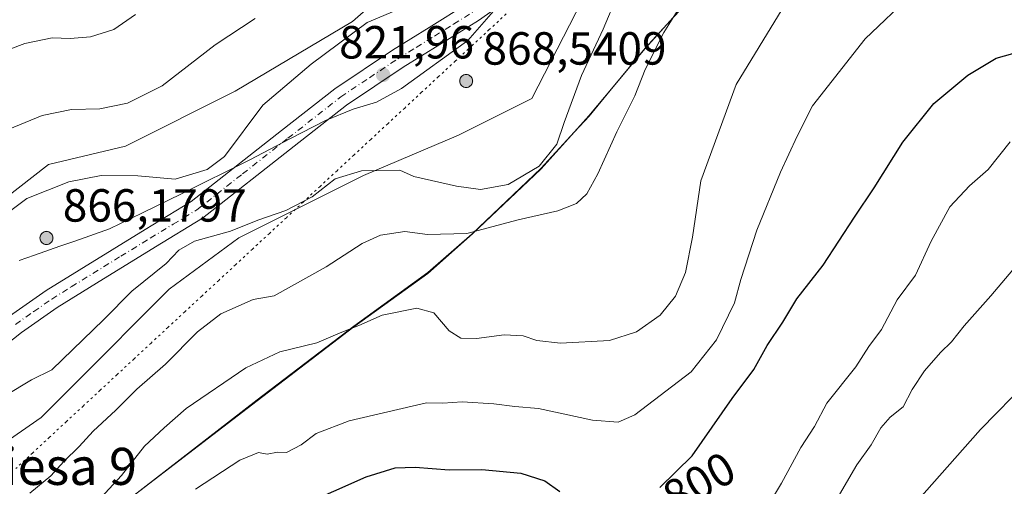
# Model space of a CAD drawing. Units: metres. Extents: x 614576 to 618035, y 4710870 to 4713241.
# Drawn here: x 617277 to 617490, y 4712068 to 4712168 of the extents above; entities that cross this region are included whole.
import ezdxf
from ezdxf.enums import TextEntityAlignment as Align

# ---------------------------------------------------------------- set-up
doc = ezdxf.new("R2010")
doc.units = ezdxf.units.M
doc.header["$MEASUREMENT"] = 0
doc.linetypes.add('DGN Style 4', pattern=[2.638475, 1.318413, -0.659207, 0.001648, -0.659207])
doc.linetypes.add('DGN Style 5', pattern=[1.153612, 0.494405, -0.659207])
for name, color, linetype, lineweight in [('Aerogenerador Cxs', 7, 'Continuous', 0), ('Arbolado forestal CxS', 92, 'Continuous', 0), ('Curva de nivel maestra', 30, 'Continuous', 30), ('Curva de nivel normal', 30, 'Continuous', 0), ('Espacio natural protegido', 121, 'Continuous', 13), ('Espacio natural protegido CxS', 121, 'Continuous', 0), ('Instalación de energía eléctrica Cxs', 135, 'Continuous', 0), ('Municipio', 91, 'Continuous', 13), ('Municipio CxS', 4, 'Continuous', 0), ('Núcleo urbano CxS', 7, 'Continuous', 0), ('Pastizal CxS', 92, 'Continuous', 0), ('Pista no pavimentada Cxs', 111, 'Continuous', 0), ('Pista no pavimentada eje', 91, 'DGN Style 4', 0), ('Punto de cota en construcción elevada', 7, 'Continuous', 0), ('Punto de cota en terreno', 7, 'Continuous', 0), ('Rótulo de curva de nivel directora', 7, 'Continuous', 0), ('Rótulo de punto de cota en construcción', 7, 'Continuous', 0), ('Rótulo de punto de cota en terreno', 7, 'Continuous', 0), ('Texto cartográfico', 7, 'Continuous', 0), ('Vía pecuaria eje', 92, 'DGN Style 5', 0)]:
    doc.layers.add(name, color=color, linetype=linetype, lineweight=lineweight)
doc.styles.add('Style-Arial', font='txt')

# ---------------------------------------------------------------- blocks, each defined once
blk = doc.blocks.new('5PATER')
at = {"layer": 'Punto de cota en terreno', "linetype": 'Continuous', "lineweight": 0}
h = blk.add_hatch(color=51, dxfattribs=at)
edge = h.paths.add_edge_path()
edge.add_ellipse((0, 0), major_axis=(-0.11, -0.111), ratio=0.999422, start_angle=0, end_angle=360)
blk = doc.blocks.new('5PANOT')
at = {"layer": 'Punto de cota en terreno', "linetype": 'Continuous', "lineweight": 0}
h = blk.add_hatch(color=1, dxfattribs=at)
edge = h.paths.add_edge_path()
edge.add_arc((0, 0), 0.156, 270, 630)

msp = doc.modelspace()

# ---------------------------------------------------------------- linework, layer by layer
at = {"layer": 'Aerogenerador Cxs', "color": 7, "linetype": 'Continuous', "lineweight": 0}
for points in [[(617373.64, 4712156.59, 849.086), (617373.8831, 4712156.5687, 848.6291), (617374.1188, 4712156.5056, 848.2145), (617374.34, 4712156.4024, 847.8542), (617374.5399, 4712156.2625, 847.5584), (617374.7125, 4712156.0899, 847.336), (617374.8524, 4712155.89, 847.1939), (617374.9556, 4712155.6688, 847.1362), (617375.0187, 4712155.4331, 847.1657), (617375.04, 4712155.19, 847.282), (617375.0187, 4712154.9469, 847.4825), (617374.9556, 4712154.7112, 847.7617), (617374.8524, 4712154.49, 848.1125), (617374.7125, 4712154.2901, 848.524), (617374.5399, 4712154.1175, 848.9846), (617374.34, 4712153.9776, 849.4799), (617374.1188, 4712153.8744, 849.995), (617373.8831, 4712153.8113, 850.5131), (617373.64, 4712153.79, 851.0182), (617373.3969, 4712153.8113, 851.4939), (617373.1612, 4712153.8744, 851.925), (617372.94, 4712153.9776, 852.2976), (617372.7401, 4712154.1175, 852.5999), (617372.5675, 4712154.2901, 852.8223), (617372.4276, 4712154.49, 852.453), (617372.3244, 4712154.7112, 851.7849), (617372.2613, 4712154.9469, 851.3097), (617372.24, 4712155.19, 851.0375), (617372.2613, 4712155.4331, 850.9734), (617372.3244, 4712155.6688, 851.1149), (617372.4276, 4712155.89, 851.4551), (617372.5675, 4712156.0899, 851.5262), (617372.7401, 4712156.2625, 851.0656), (617372.94, 4712156.4024, 850.5768), (617373.1612, 4712156.5056, 850.074), (617373.3969, 4712156.5687, 849.5724)], [(617282.99, 4712122.72, 849.8099), (617283.2331, 4712122.6987, 849.4092), (617283.4688, 4712122.6356, 849.227), (617283.69, 4712122.5324, 849.2616), (617283.8899, 4712122.3925, 848.938), (617284.0625, 4712122.2199, 848.469), (617284.2024, 4712122.02, 848.0397), (617284.3056, 4712121.7988, 847.6662), (617284.3687, 4712121.5631, 847.367), (617284.39, 4712121.32, 847.1593), (617284.3687, 4712121.0769, 847.06), (617284.3056, 4712120.8412, 847.0815), (617284.2024, 4712120.62, 847.2326), (617284.0625, 4712120.4201, 847.5146), (617283.8899, 4712120.2475, 847.923), (617283.69, 4712120.1076, 848.445), (617283.4688, 4712120.0044, 849.0614), (617283.2331, 4712119.9413, 849.7468), (617282.99, 4712119.92, 850.4717), (617282.7469, 4712119.9413, 851.2041), (617282.5112, 4712120.0044, 851.9117), (617282.29, 4712120.1076, 850.9581), (617282.0901, 4712120.2475, 850.0084), (617281.9175, 4712120.4201, 849.1749), (617281.7776, 4712120.62, 848.4836), (617281.6744, 4712120.8412, 847.9563), (617281.6113, 4712121.0769, 847.6142), (617281.59, 4712121.32, 847.4715), (617281.6113, 4712121.5631, 847.539), (617281.6744, 4712121.7988, 847.8198), (617281.7776, 4712122.02, 848.3114), (617281.9175, 4712122.2199, 849.0013), (617282.0901, 4712122.3925, 849.8717), (617282.29, 4712122.5324, 850.7332), (617282.5112, 4712122.6356, 851.2488), (617282.7469, 4712122.6987, 850.4266)]]:
    msp.add_polyline3d(points, close=True, dxfattribs=at)
for points in [[(617373.64, 4712156.59, 849.086), (617373.8831, 4712156.5688, 848.629), (617374.1189, 4712156.5056, 848.2143), (617374.34, 4712156.4025, 847.8541), (617374.5399, 4712156.2625, 847.5584), (617374.7125, 4712156.0899, 847.336), (617374.8525, 4712155.89, 847.1937), (617374.9556, 4712155.6689, 847.1361), (617375.0188, 4712155.4331, 847.1655), (617375.04, 4712155.19, 847.282), (617375.0188, 4712154.9469, 847.4823), (617374.9556, 4712154.7112, 847.7617), (617374.8525, 4712154.49, 848.1123), (617374.7125, 4712154.2901, 848.524), (617374.5399, 4712154.1176, 848.9845), (617374.34, 4712153.9776, 849.4799), (617374.1189, 4712153.8745, 849.9947), (617373.8831, 4712153.8113, 850.5131), (617373.64, 4712153.79, 851.0182), (617373.3969, 4712153.8113, 851.4939), (617373.1612, 4712153.8745, 851.925), (617372.94, 4712153.9776, 852.2976), (617372.7401, 4712154.1176, 852.5998), (617372.5676, 4712154.2901, 852.8221), (617372.4276, 4712154.49, 852.453), (617372.3245, 4712154.7112, 851.7854), (617372.2613, 4712154.9469, 851.3097), (617372.24, 4712155.19, 851.0375), (617372.2613, 4712155.4331, 850.9734), (617372.3245, 4712155.6689, 851.1153), (617372.4276, 4712155.89, 851.4551), (617372.5676, 4712156.0899, 851.526), (617372.7401, 4712156.2625, 851.0656), (617372.94, 4712156.4025, 850.5767), (617373.1612, 4712156.5056, 850.074), (617373.3969, 4712156.5688, 849.5723), (617373.64, 4712156.59, 849.086)], [(617282.99, 4712122.72, 849.8099), (617283.2331, 4712122.6988, 849.4087), (617283.4689, 4712122.6356, 849.2268), (617283.69, 4712122.5325, 849.2611), (617283.8899, 4712122.3925, 848.938), (617284.0625, 4712122.2199, 848.469), (617284.2025, 4712122.02, 848.0395), (617284.3056, 4712121.7989, 847.6663), (617284.3688, 4712121.5631, 847.3667), (617284.39, 4712121.32, 847.1593), (617284.3688, 4712121.0769, 847.0597), (617284.3056, 4712120.8412, 847.0815), (617284.2025, 4712120.62, 847.2324), (617284.0625, 4712120.4201, 847.5146), (617283.8899, 4712120.2476, 847.923), (617283.69, 4712120.1076, 848.445), (617283.4689, 4712120.0045, 849.0611), (617283.2331, 4712119.9413, 849.7468), (617282.99, 4712119.92, 850.4717), (617282.7469, 4712119.9413, 851.2041), (617282.5112, 4712120.0045, 851.9117), (617282.29, 4712120.1076, 850.9581), (617282.0901, 4712120.2476, 850.0084), (617281.9176, 4712120.4201, 849.1753), (617281.7776, 4712120.62, 848.4836), (617281.6745, 4712120.8412, 847.9568), (617281.6113, 4712121.0769, 847.6142), (617281.59, 4712121.32, 847.4715), (617281.6113, 4712121.5631, 847.539), (617281.6745, 4712121.7989, 847.8203), (617281.7776, 4712122.02, 848.3114), (617281.9176, 4712122.2199, 849.0018), (617282.0901, 4712122.3925, 849.8717), (617282.29, 4712122.5325, 850.7327), (617282.5112, 4712122.6356, 851.2488), (617282.7469, 4712122.6988, 850.426), (617282.99, 4712122.72, 849.8099)]]:
    msp.add_polyline3d(points, dxfattribs=at)
at = {"layer": 'Arbolado forestal CxS', "color": 92, "linetype": 'Continuous', "lineweight": 0}
for points in [[(617261.2825, 4712068.3563, 817.6518), (617281.8401, 4712082.5901, 818.7108), (617288.9591, 4712089.7047, 818.9785), (617309.5211, 4712110.2671, 819.4271), (617324.5451, 4712121.3387, 819.6851), (617351.4317, 4712134.7821, 819.9319), (617371.9891, 4712143.4785, 822.819), (617387.8037, 4712151.3881, 823.1281), (617402.8281, 4712180.6461, 821.4386), (617414.2361, 4712193.5259, 820.7669), (617427.3427, 4712208.3237, 818.8814), (617445.5333, 4712241.5387, 820.4913), (617468.4623, 4712266.8443, 823.3014), (617500.8863, 4712297.6833, 824.4691)], [(617500.8863, 4712297.6833, 824.4691), (617468.4623, 4712266.8443, 823.3014), (617445.5333, 4712241.5387, 820.4913), (617427.3427, 4712208.3237, 818.8814), (617414.2361, 4712193.5259, 820.7669), (617402.8281, 4712180.6461, 821.4386), (617387.8037, 4712151.3881, 823.1281), (617371.9891, 4712143.4785, 822.819), (617351.4317, 4712134.7821, 819.9319), (617324.5451, 4712121.3387, 819.6851), (617309.5211, 4712110.2671, 819.4271), (617288.9591, 4712089.7047, 818.9785), (617281.8401, 4712082.5901, 818.7108), (617261.2825, 4712068.3563, 817.6518)]]:
    msp.add_polyline3d(points, dxfattribs=at)
at = {"layer": 'Curva de nivel maestra', "color": 30, "linetype": 'Continuous', "lineweight": 30, "elevation": 800, "flags": 128}
for points in [[(617415.5, 4712067.4701), (617422.45, 4712074.3401), (617431.06, 4712086.6601), (617435.74, 4712092.9101), (617438.66, 4712098.1001), (617442.06, 4712103.1901), (617445.06, 4712108.1601), (617450.72, 4712115.4501), (617457.49, 4712125.8301), (617461.76, 4712132.1301), (617467.92, 4712141.9901), (617474.66, 4712150.3701), (617481.99, 4712156.4401), (617488.1, 4712160.0901), (617493.48, 4712161.6501)], [(617338.06, 4712063.5701), (617352.06, 4712069.7601), (617358.29, 4712071.7501), (617362.64, 4712071.8501), (617369.95, 4712071.2901), (617377.06, 4712071.3601), (617385.47, 4712070.5501), (617390.63, 4712068.9101), (617393.88, 4712066.6201)]]:
    msp.add_lwpolyline(points, dxfattribs=at)
at = {"layer": 'Curva de nivel normal', "color": 30, "linetype": 'Continuous', "lineweight": 0, "flags": 128}
for points, elevation in [([(617268.79, 4712084.1801), (617279.76, 4712090.7201), (617284.17, 4712092.8901), (617295.4, 4712103.7401), (617301.4, 4712109.8501), (617308.88, 4712115.8001), (617311.56, 4712118.6601), (617314.97, 4712120.6601), (617322.71, 4712122.7701), (617328.66, 4712125.1701), (617334.67, 4712127.2501), (617340.38, 4712130.2301), (617345.38, 4712134.0501), (617351.01, 4712135.8201), (617359.35, 4712135.9801), (617362.31, 4712134.5801), (617371.56, 4712132.5201), (617376.72, 4712131.7801), (617382.68, 4712132.8901), (617389.43, 4712136.8301), (617393.23, 4712141.5901), (617394.78, 4712146.2401), (617398.54, 4712156.4001), (617403.24, 4712166.3401), (617406.3, 4712173.7701)], 820), ([(617469.97, 4712173.9801), (617459.82, 4712164.3101), (617448.41, 4712149.8301), (617445.12, 4712143.3101), (617441.52, 4712135.5301), (617436.41, 4712122.9901), (617433, 4712112.3301), (617431.6, 4712107.3301), (617427.74, 4712099.3301), (617422.21, 4712092.4101), (617410.06, 4712083.1601), (617406.5, 4712081.6001), (617400.96, 4712082.0001), (617389.28, 4712084.5601), (617384.17, 4712084.9701), (617379.65, 4712085.5701), (617372.75, 4712085.9701), (617368.57, 4712085.6601), (617365.1, 4712085.7201), (617348.34, 4712081.8801), (617341.28, 4712079.1101), (617337.99, 4712076.7001), (617334.84, 4712075.0301), (617332.91, 4712075.1101), (617330.63, 4712074.7101), (617328.79, 4712075.0001), (617324.78, 4712073.3901), (617315.2, 4712067.0901)], 805), ([(617364.95, 4712173.1701), (617352.27, 4712167.8001), (617340.14, 4712158.8201), (617329.7, 4712149.9601), (617321.47, 4712138.8901), (617317.67, 4712136.0601), (617310.82, 4712133.9901), (617302.74, 4712134.7201), (617294.8, 4712134.7801), (617287.8, 4712133.4501), (617278.74, 4712129.8401), (617269.82, 4712123.1901)], 820), ([(617279.43, 4712066.2401), (617283.95, 4712070.0301), (617286.73, 4712073.1201), (617290.07, 4712076.3501), (617293.07, 4712079.6201), (617298, 4712084.1701), (617302.48, 4712088.7201), (617308.67, 4712094.0801), (617315.63, 4712101.0901), (617320.65, 4712104.9201), (617327.63, 4712108.0201), (617332.18, 4712108.8601), (617343.38, 4712115.0601), (617351.19, 4712120.1401), (617355.14, 4712121.9601), (617360.4, 4712122.7401), (617365.29, 4712122.0401), (617373.82, 4712122.2901), (617384.84, 4712125.2001), (617393.43, 4712127.2001), (617397.47, 4712128.7601), (617399.71, 4712130.8701), (617402.1, 4712135.1701), (617406.19, 4712144.2001), (617410.06, 4712151.9901), (617412.28, 4712157.6601), (617416.35, 4712165.6601), (617420.3, 4712171.9901)], 815), ([(617302.19, 4712169.5701), (617297.54, 4712166.3001), (617292.49, 4712164.7501), (617288.08, 4712164.3501), (617284.22, 4712164.5101), (617278.31, 4712163.2901), (617267.96, 4712159.3801)], 810), ([(617288.65, 4712058.6601), (617299.21, 4712070.0401), (617304.16, 4712076.4301), (617308.44, 4712080.3601), (617313.18, 4712084.5201), (617326.07, 4712093.3301), (617333.4, 4712096.7301), (617341.4, 4712098.7201), (617346.4, 4712100.8801), (617350.43, 4712102.4601), (617355.51, 4712104.7001), (617362.99, 4712106.1601), (617366.68, 4712105.1901), (617369.97, 4712101.2901), (617372.48, 4712099.6901), (617375.86, 4712099.6101), (617381.84, 4712100.4401), (617385.94, 4712100.2101), (617388.92, 4712099.1901), (617394, 4712098.6601), (617404.63, 4712099.1901), (617410.42, 4712101.0501), (617415.54, 4712104.6601), (617418.88, 4712108.7701), (617421.02, 4712113.8401), (617422.56, 4712121.4901), (617424.36, 4712133.6401), (617431.97, 4712154.4601), (617441.91, 4712170.7201)], 810), ([(617328.07, 4712168.7101), (617319.46, 4712162.9801), (617307.95, 4712154.1701), (617300.49, 4712150.4001), (617294.53, 4712149.1701), (617288.43, 4712149.0501), (617282.07, 4712147.7201), (617274.73, 4712144.7201)], 815), ([(617435.55, 4712058.1101), (617441.74, 4712068.4201), (617445.93, 4712076.1001), (617448.88, 4712080.6601), (617451.57, 4712085.6601), (617457.83, 4712093.5501), (617460.64, 4712097.8801), (617463.32, 4712101.5501), (617466.76, 4712107.9901), (617470.66, 4712113.3301), (617474.07, 4712120.6601), (617478.11, 4712128.0301), (617482.34, 4712132.5701), (617486.41, 4712136.1101), (617491.12, 4712142.1001)], 795), ([(617493.27, 4712116.3301), (617486.98, 4712108.8301), (617481.19, 4712102.3301), (617478.5, 4712098.9001), (617476.08, 4712096.6201), (617472.61, 4712092.6801), (617469.96, 4712088.6201), (617468.04, 4712084.8901), (617465.24, 4712082.6401), (617463.18, 4712080.3301), (617461.15, 4712076.6701), (617458.02, 4712072.3401), (617454.3, 4712066.0001)], 790), ([(617470.93, 4712064.3601), (617484.71, 4712080.0101), (617495.05, 4712090.5001)], 785)]:
    msp.add_lwpolyline(points, dxfattribs=dict(at, elevation=elevation))
at = {"layer": 'Espacio natural protegido', "color": 121, "linetype": 'Continuous', "lineweight": 13, "flags": 128}
for points in [[(617434.6319, 4712186.5543), (617428.0446, 4712179.6811), (617416.9577, 4712167.3625)], [(617434.6319, 4712186.5543), (617428.0646, 4712179.469), (617416.9577, 4712167.3625)], [(617416.9577, 4712167.3625), (617412.3124, 4712162.2992), (617405.3796, 4712153.9122)], [(617416.9577, 4712167.3625), (617412.2944, 4712162.1812), (617405.3796, 4712153.9122)], [(617405.3796, 4712153.9122), (617400.1693, 4712147.6815), (617397.0428, 4712144.216)], [(617405.3796, 4712153.9122), (617400.1903, 4712147.6344), (617397.0428, 4712144.216)], [(617397.0428, 4712144.216), (617389.7702, 4712136.3175), (617374.9632, 4712122.2227), (617365.3652, 4712113.8507), (617349.354, 4712102.271), (617328.4839, 4712086.3763), (617301.0156, 4712065.074)], [(617397.0428, 4712144.216), (617389.7943, 4712136.1816), (617374.9811, 4712122.1817), (617365.3572, 4712113.6818), (617349.3572, 4712102.182), (617328.4821, 4712086.1822), (617301.0156, 4712065.074)]]:
    msp.add_lwpolyline(points, dxfattribs=at)
at = {"layer": 'Espacio natural protegido CxS', "color": 121, "linetype": 'Continuous', "lineweight": 0, "flags": 128}
for points in [[(617490.1482, 4712260.5879), (617488.1812, 4712257.9932), (617485.3361, 4712254.2401), (617472.5926, 4712236.0615), (617469.827, 4712232.1164), (617467.1931, 4712228.4341), (617454.9228, 4712211.2795), (617440.9676, 4712193.3898), (617434.6319, 4712186.5543), (617428.0646, 4712179.469), (617416.9577, 4712167.3625), (617412.3124, 4712162.2992), (617405.3796, 4712153.9122), (617400.1903, 4712147.6344), (617397.0428, 4712144.216), (617389.7702, 4712136.3175), (617374.9632, 4712122.2227), (617365.3652, 4712113.8507), (617349.354, 4712102.271), (617328.4839, 4712086.3763), (617301.0156, 4712065.074), (617299.8739, 4712064.1886), (617298.566, 4712063.0283), (617272.4597, 4712039.8689)], [(617490.1704, 4712260.6801), (617488.1812, 4712257.9932), (617485.3583, 4712254.1801), (617472.5926, 4712236.0615), (617469.8581, 4712232.1804), (617467.1931, 4712228.4341), (617454.9198, 4712211.1808), (617440.9827, 4712193.1808), (617434.6319, 4712186.5543), (617428.0446, 4712179.6811), (617416.9577, 4712167.3625), (617412.2944, 4712162.1812), (617405.3796, 4712153.9122), (617400.1693, 4712147.6815), (617397.0428, 4712144.216), (617389.7943, 4712136.1816), (617374.9811, 4712122.1817), (617365.3572, 4712113.6818), (617349.3572, 4712102.182), (617328.4821, 4712086.1822), (617301.0156, 4712065.074), (617299.8558, 4712064.1827), (617298.566, 4712063.0283), (617272.4818, 4712039.6831)]]:
    msp.add_lwpolyline(points, dxfattribs=at)
at = {"layer": 'Instalación de energía eléctrica Cxs', "color": 135, "linetype": 'Continuous', "lineweight": 0}
for points in [[(617262.0729, 4712120.5479, 820.7247), (617283.4255, 4712137.1537, 818.5164), (617300.0305, 4712141.1063, 817.7599), (617323.7505, 4712152.9687, 818.8906), (617349.0557, 4712167.9931, 819.8874), (617362.4985, 4712179.8553, 818.4352), (617371.9891, 4712198.8367, 815.7823), (617382.2701, 4712217.8135, 815.5606), (617393.3417, 4712235.2097, 818.7671), (617403.6227, 4712254.9815, 817.7049), (617416.2711, 4712274.7489, 818.4711), (617435.2521, 4712288.1921, 820.5169), (617443.9477, 4712300.0545, 820.8844), (617457.3907, 4712315.0793, 821.9596), (617469.2527, 4712322.9883, 823.3274), (617484.2773, 4712334.8507, 825.2449), (617487.4433, 4712344.3373, 826.3638), (617495.3487, 4712360.1519, 829.7856)], [(617500.8863, 4712297.6833, 825.0839), (617468.4623, 4712266.8443, 823.2896), (617445.5333, 4712241.5387, 820.4062), (617427.3427, 4712208.3237, 818.6687), (617414.2361, 4712193.5259, 820.5527), (617402.8281, 4712180.6461, 821.3715), (617387.8037, 4712151.3881, 823.0038), (617371.9891, 4712143.4785, 825.4877), (617351.4317, 4712134.7821, 820.1727), (617324.5451, 4712121.3387, 820.6463), (617309.5211, 4712110.2671, 819.2375), (617288.9591, 4712089.7047, 819.2432), (617281.8401, 4712082.5901, 819.1483), (617261.2825, 4712068.3563, 820.6487)], [(617500.8863, 4712297.6833, 825.0839), (617468.4623, 4712266.8443, 823.2896), (617445.5333, 4712241.5387, 820.4062), (617427.3427, 4712208.3237, 818.6687), (617414.2361, 4712193.5259, 820.5527), (617402.8281, 4712180.6461, 821.3715), (617387.8037, 4712151.3881, 823.0038), (617371.9891, 4712143.4785, 825.4877), (617351.4317, 4712134.7821, 820.1727), (617324.5451, 4712121.3387, 820.6463), (617309.5211, 4712110.2671, 819.2375), (617288.9591, 4712089.7047, 819.2432), (617281.8401, 4712082.5901, 819.1483), (617261.2825, 4712068.3563, 820.6487)], [(617186.7647, 4712068.914, 820.5715), (617209.0909, 4712077.8463, 820.3473), (617238.3489, 4712093.6613, 820.4927), (617246.2585, 4712100.7759, 820.1584), (617259.7015, 4712115.8007, 820.5709), (617262.0729, 4712120.5479, 820.7247), (617283.4255, 4712137.1537, 818.5164), (617300.0305, 4712141.1063, 817.7599), (617323.7505, 4712152.9687, 818.8906), (617349.0557, 4712167.9931, 819.8874), (617362.4985, 4712179.8553, 818.4352), (617371.9891, 4712198.8367, 815.7823), (617380.7326, 4712214.9756, 815.45)]]:
    msp.add_polyline3d(points, dxfattribs=at)
at = {"layer": 'Municipio', "color": 91, "linetype": 'Continuous', "lineweight": 13, "flags": 128}
msp.add_lwpolyline([(617497.552, 4712339.602), (617486.425, 4712319.075), (617481.439, 4712310.341), (617476.58, 4712301.832), (617474.178, 4712297.624), (617460.645, 4712276.77), (617447.577, 4712257.454), (617418.898, 4712218.875), (617403.415, 4712199.54), (617384.617, 4712176.064), (617374.021, 4712163.935), (617359.689, 4712153.602), (617354.305, 4712150.648), (617349.264, 4712149.101), (617343.231, 4712146.635), (617335.586, 4712142.724), (617326.942, 4712138.148), (617312.146, 4712130.849), (617303.742, 4712126.756), (617296.594, 4712123.274), (617289.13, 4712120.66), (617285.894, 4712119.527), (617280.406, 4712117.623), (617277.082, 4712116.47)], dxfattribs=at)
msp.add_lwpolyline([(617497.552, 4712339.602), (617486.425, 4712319.075), (617481.439, 4712310.341), (617476.58, 4712301.832), (617474.178, 4712297.624), (617460.645, 4712276.77), (617447.577, 4712257.454), (617418.898, 4712218.875), (617403.415, 4712199.54), (617384.617, 4712176.064), (617374.021, 4712163.935), (617359.689, 4712153.602), (617354.305, 4712150.648), (617349.264, 4712149.101), (617343.231, 4712146.635), (617335.586, 4712142.724), (617326.942, 4712138.148), (617312.146, 4712130.849), (617303.742, 4712126.756), (617296.594, 4712123.274), (617289.13, 4712120.66), (617285.894, 4712119.527), (617280.406, 4712117.623), (617277.082, 4712116.47)], dxfattribs=at)
at = {"layer": 'Municipio CxS', "color": 4, "linetype": 'Continuous', "lineweight": 0, "flags": 128}
for points in [[(617497.552, 4712339.602), (617486.425, 4712319.075), (617481.439, 4712310.341), (617476.58, 4712301.832), (617474.178, 4712297.624), (617460.645, 4712276.77), (617447.577, 4712257.454), (617418.898, 4712218.875), (617403.415, 4712199.54), (617384.617, 4712176.064), (617374.021, 4712163.935), (617359.689, 4712153.602), (617354.305, 4712150.648), (617349.264, 4712149.101), (617343.231, 4712146.635), (617335.586, 4712142.724), (617326.942, 4712138.148), (617312.146, 4712130.849), (617303.742, 4712126.756), (617296.594, 4712123.274), (617289.13, 4712120.66), (617285.894, 4712119.527), (617280.406, 4712117.623), (617277.082, 4712116.47)], [(617277.082, 4712116.47), (617280.406, 4712117.623), (617285.894, 4712119.527), (617289.13, 4712120.66), (617296.594, 4712123.274), (617303.742, 4712126.756), (617312.146, 4712130.849), (617326.942, 4712138.148), (617335.586, 4712142.724), (617343.231, 4712146.635), (617349.264, 4712149.101), (617354.305, 4712150.648), (617359.689, 4712153.602), (617374.021, 4712163.935), (617384.617, 4712176.064), (617403.415, 4712199.54), (617418.898, 4712218.875), (617447.577, 4712257.454), (617460.645, 4712276.77), (617474.178, 4712297.624), (617476.58, 4712301.832), (617481.439, 4712310.341), (617486.425, 4712319.075), (617497.552, 4712339.602)]]:
    msp.add_lwpolyline(points, dxfattribs=at)
at = {"layer": 'Núcleo urbano CxS', "color": 7, "linetype": 'Continuous', "lineweight": 0}
for points in [[(617262.0729, 4712120.5479, 818.2066), (617283.4255, 4712137.1537, 818.0928), (617300.0305, 4712141.1063, 817.3973), (617323.7505, 4712152.9687, 818.1036), (617349.0557, 4712167.9931, 819.358), (617362.4985, 4712179.8553, 817.9786), (617371.9891, 4712198.8367, 815.4095), (617382.2701, 4712217.8135, 815.1027), (617393.3417, 4712235.2097, 816.9612), (617403.6227, 4712254.9815, 816.4705), (617416.2711, 4712274.7489, 816.3139), (617435.2521, 4712288.1921, 819.7248), (617443.9477, 4712300.0545, 819.7213), (617457.3907, 4712315.0793, 820.3142), (617469.2527, 4712322.9883, 822.1025), (617484.2773, 4712334.8507, 824.6724), (617487.4433, 4712344.3373, 825.6563), (617495.3487, 4712360.1519, 829.2336)], [(617495.3487, 4712360.1519, 829.2336), (617487.4433, 4712344.3373, 825.6563), (617484.2773, 4712334.8507, 824.6724), (617469.2527, 4712322.9883, 822.1025), (617457.3907, 4712315.0793, 820.3142), (617443.9477, 4712300.0545, 819.7213), (617435.2521, 4712288.1921, 819.7248), (617416.2711, 4712274.7489, 816.3139), (617403.6227, 4712254.9815, 816.4705), (617393.3417, 4712235.2097, 816.9612), (617382.2701, 4712217.8135, 815.1027), (617371.9891, 4712198.8367, 815.4095), (617362.4985, 4712179.8553, 817.9786), (617349.0557, 4712167.9931, 819.358), (617323.7505, 4712152.9687, 818.1036), (617300.0305, 4712141.1063, 817.3973), (617283.4255, 4712137.1537, 818.0928), (617262.0729, 4712120.5479, 818.2066)], [(617500.8863, 4712297.6833, 824.4691), (617468.4623, 4712266.8443, 823.3014), (617445.5333, 4712241.5387, 820.4913), (617427.3427, 4712208.3237, 818.8814), (617414.2361, 4712193.5259, 820.7669), (617402.8281, 4712180.6461, 821.4386), (617387.8037, 4712151.3881, 823.1281), (617371.9891, 4712143.4785, 822.819), (617351.4317, 4712134.7821, 819.9319), (617324.5451, 4712121.3387, 819.6851), (617309.5211, 4712110.2671, 819.4271), (617288.9591, 4712089.7047, 818.9785), (617281.8401, 4712082.5901, 818.7108), (617261.2825, 4712068.3563, 817.6518)], [(617500.8863, 4712297.6833, 824.4691), (617468.4623, 4712266.8443, 823.3014), (617445.5333, 4712241.5387, 820.4913), (617427.3427, 4712208.3237, 818.8814), (617414.2361, 4712193.5259, 820.7669), (617402.8281, 4712180.6461, 821.4386), (617387.8037, 4712151.3881, 823.1281), (617371.9891, 4712143.4785, 822.819), (617351.4317, 4712134.7821, 819.9319), (617324.5451, 4712121.3387, 819.6851), (617309.5211, 4712110.2671, 819.4271), (617288.9591, 4712089.7047, 818.9785), (617281.8401, 4712082.5901, 818.7108), (617261.2825, 4712068.3563, 817.6518)]]:
    msp.add_polyline3d(points, dxfattribs=at)
at = {"layer": 'Pastizal CxS', "color": 92, "linetype": 'Continuous', "lineweight": 0}
msp.add_polyline3d([(617495.3487, 4712360.1519, 829.2336), (617487.4433, 4712344.3373, 825.6563), (617484.2773, 4712334.8507, 824.6724), (617469.2527, 4712322.9883, 822.1025), (617457.3907, 4712315.0793, 820.3142), (617443.9477, 4712300.0545, 819.7213), (617435.2521, 4712288.1921, 819.7248), (617416.2711, 4712274.7489, 816.3139), (617403.6227, 4712254.9815, 816.4705), (617393.3417, 4712235.2097, 816.9612), (617382.2701, 4712217.8135, 815.1027), (617371.9891, 4712198.8367, 815.4095), (617362.4985, 4712179.8553, 817.9786), (617349.0557, 4712167.9931, 819.358), (617323.7505, 4712152.9687, 818.1036), (617300.0305, 4712141.1063, 817.3973), (617283.4255, 4712137.1537, 818.0928), (617262.0729, 4712120.5479, 818.2066)], dxfattribs=at)
msp.add_polyline3d([(617495.3487, 4712360.1519, 829.2336), (617487.4433, 4712344.3373, 825.6563), (617484.2773, 4712334.8507, 824.6724), (617469.2527, 4712322.9883, 822.1025), (617457.3907, 4712315.0793, 820.3142), (617443.9477, 4712300.0545, 819.7213), (617435.2521, 4712288.1921, 819.7248), (617416.2711, 4712274.7489, 816.3139), (617403.6227, 4712254.9815, 816.4705), (617393.3417, 4712235.2097, 816.9612), (617382.2701, 4712217.8135, 815.1027), (617371.9891, 4712198.8367, 815.4095), (617362.4985, 4712179.8553, 817.9786), (617349.0557, 4712167.9931, 819.358), (617323.7505, 4712152.9687, 818.1036), (617300.0305, 4712141.1063, 817.3973), (617283.4255, 4712137.1537, 818.0928), (617262.0729, 4712120.5479, 818.2066)], dxfattribs=at)
at = {"layer": 'Pista no pavimentada Cxs', "color": 111, "linetype": 'Continuous', "lineweight": 0}
for points in [[(617274.9801, 4712104.4201, 822.8776), (617282.9201, 4712109.9601, 822.8848), (617304.2801, 4712123.1401, 820.7003), (617314.2101, 4712129.1601, 820.7271), (617333.7901, 4712144.5401, 821.6931), (617345.2701, 4712153.5101, 821.9469), (617357.7101, 4712161.8201, 822.0749), (617365.6401, 4712166.7301, 821.8697), (617373.9101, 4712171.9001, 821.5204), (617379.5301, 4712175.8501, 821.1932), (617385.8501, 4712180.7601, 820.935), (617389.7801, 4712184.7801, 820.8205), (617393.9101, 4712190.1801, 820.8211), (617403.5201, 4712205.1701, 821.8752), (617408.6601, 4712214.2301, 821.7723), (617424.9501, 4712238.1101, 834.4835), (617430.8001, 4712246.1201, 824.458), (617437.4601, 4712254.8101, 821.9781), (617445.7701, 4712264.5201, 822.4565), (617447.7501, 4712266.6401, 822.582), (617453.7401, 4712273.0701, 823.2788), (617480.5301, 4712299.0801, 831.7673), (617489.3801, 4712306.4001, 833.1615), (617497.0301, 4712311.1601, 827.1449)], [(617491.9301, 4712302.8601, 826.3562), (617483.4401, 4712295.8401, 825.1382), (617456.8501, 4712270.0201, 823.3811), (617449.0201, 4712261.6201, 822.4993), (617440.8401, 4712252.0601, 821.7774), (617434.2901, 4712243.5101, 822.9227), (617428.5101, 4712235.6001, 825.2414), (617412.3601, 4712211.9201, 821.6985), (617407.2501, 4712202.9201, 822.6046), (617397.4801, 4712187.6801, 821.2659), (617393.0801, 4712181.9201, 821.2843), (617388.7601, 4712177.5001, 821.3934), (617382.1201, 4712172.3501, 821.9466), (617376.3301, 4712168.2701, 822.0471), (617367.9401, 4712163.0301, 822.8257), (617360.0701, 4712158.1501, 822.2924), (617347.8201, 4712149.9801, 822.1469), (617336.4801, 4712141.1201, 821.9552), (617316.7001, 4712125.5701, 821.0166), (617306.5401, 4712119.4201, 820.558), (617293.7801, 4712111.5901, 820.9257), (617285.3201, 4712106.3201, 821.5901), (617277.5701, 4712100.9201, 822.5721), (617271.0001, 4712095.7301, 822.4755)], [(617491.9301, 4712302.8601, 826.3562), (617483.4401, 4712295.8401, 825.1382), (617456.8501, 4712270.0201, 823.3811), (617449.0201, 4712261.6201, 822.4993), (617440.8401, 4712252.0601, 821.7774), (617434.2901, 4712243.5101, 822.9227), (617428.5101, 4712235.6001, 825.2414), (617412.3601, 4712211.9201, 821.6985), (617407.2501, 4712202.9201, 822.6046), (617397.4801, 4712187.6801, 821.2659), (617393.0801, 4712181.9201, 821.2843), (617388.7601, 4712177.5001, 821.3934), (617382.1201, 4712172.3501, 821.9466), (617376.3301, 4712168.2701, 822.0471), (617367.9401, 4712163.0301, 822.8257), (617360.0701, 4712158.1501, 822.2924), (617347.8201, 4712149.9801, 822.1469), (617336.4801, 4712141.1201, 821.9552), (617316.7001, 4712125.5701, 821.0166), (617306.5401, 4712119.4201, 820.558), (617293.7801, 4712111.5901, 820.9257), (617285.3201, 4712106.3201, 821.5901), (617277.5701, 4712100.9201, 822.5721), (617271.0001, 4712095.7301, 822.4755)], [(617274.9801, 4712104.4201, 822.8776), (617282.9201, 4712109.9601, 822.8848), (617304.2801, 4712123.1401, 820.7003), (617314.2101, 4712129.1601, 820.7271), (617333.7901, 4712144.5401, 821.6931), (617345.2701, 4712153.5101, 821.9469), (617357.7101, 4712161.8201, 822.0749), (617365.6401, 4712166.7301, 821.8697), (617373.9101, 4712171.9001, 821.5204), (617379.5301, 4712175.8501, 821.1932), (617385.8501, 4712180.7601, 820.935), (617389.7801, 4712184.7801, 820.8205), (617393.9101, 4712190.1801, 820.8211), (617403.5201, 4712205.1701, 821.8752), (617408.6601, 4712214.2301, 821.7723), (617424.9501, 4712238.1101, 834.4835), (617430.8001, 4712246.1201, 824.458), (617437.4601, 4712254.8101, 821.9781), (617445.7701, 4712264.5201, 822.4565), (617447.7501, 4712266.6401, 822.582)]]:
    msp.add_polyline3d(points, dxfattribs=at)
at = {"layer": 'Pista no pavimentada eje', "color": 91, "linetype": 'DGN Style 4', "lineweight": 0}
msp.add_polyline3d([(617276.2751, 4712102.6701, 822.1699), (617280.2451, 4712105.4401, 822.0414), (617284.1201, 4712108.1401, 821.7181), (617288.3501, 4712110.7751, 821.3505), (617299.0301, 4712117.3651, 820.6229), (617305.4101, 4712121.2801, 820.593), (617310.3751, 4712124.2901, 820.6005), (617315.4551, 4712127.3651, 820.8768), (617325.3451, 4712135.1401, 821.3753), (617335.1351, 4712142.8301, 821.8532), (617346.5451, 4712151.7451, 822.0669), (617352.7651, 4712155.9001, 822.1689), (617358.8901, 4712159.9851, 822.1594), (617362.8551, 4712162.4401, 822.1986), (617366.7901, 4712164.8801, 822.2547), (617370.9251, 4712167.4651, 821.9317), (617375.1201, 4712170.0851, 821.7697)], dxfattribs=at)
at = {"layer": 'Vía pecuaria eje', "color": 92, "linetype": 'DGN Style 5', "lineweight": 0}
msp.add_polyline3d([(617382.2862, 4712169.6536, 822.6367), (617378.6337, 4712166.2719, 823.0122), (617374.9811, 4712162.8902, 824.2876), (617371.3286, 4712159.5085, 836.966), (617367.676, 4712156.1268, 828.637), (617364.0235, 4712152.7451, 824.4013), (617360.3709, 4712149.3633, 822.9518), (617356.7184, 4712145.9816, 822.4887), (617353.0658, 4712142.5999, 822.2845), (617349.4133, 4712139.2182, 821.3425), (617345.7607, 4712135.8365, 820.8299), (617342.1082, 4712132.4548, 820.4625), (617338.4556, 4712129.0731, 820.5892), (617334.8031, 4712125.6914, 820.3835), (617331.1505, 4712122.3097, 820.0694), (617327.498, 4712118.928, 819.8342), (617323.8454, 4712115.5463, 818.5194), (617320.1929, 4712112.1646, 817.4643), (617316.5403, 4712108.7828, 817.0548), (617312.8878, 4712105.4011, 817.1557), (617309.2352, 4712102.0194, 817.5754), (617305.5827, 4712098.6377, 817.881), (617301.9301, 4712095.256, 817.857), (617298.2776, 4712091.8743, 817.7214), (617294.625, 4712088.4926, 818.0225), (617290.9725, 4712085.1109, 817.9926), (617287.3199, 4712081.7292, 818.3209), (617283.6674, 4712078.3475, 817.8815), (617280.0148, 4712074.9658, 817.9121), (617276.3623, 4712071.5841, 818.2137)], dxfattribs=at)

# ---------------------------------------------------------------- block references
at = {"layer": 'Punto de cota en construcción elevada', "color": 7, "linetype": 'Continuous', "lineweight": 0, "xscale": 10, "yscale": 10, "zscale": 10}
for p in [(617373.64, 4712155.19, 868.5409), (617282.99, 4712121.32, 866.1797)]:
    msp.add_blockref('5PANOT', p, dxfattribs=at)
at = {"layer": 'Punto de cota en terreno', "color": 7, "linetype": 'Continuous', "lineweight": 0, "xscale": 10, "yscale": 10, "zscale": 10}
msp.add_blockref('5PATER', (617355.7, 4712156.52, 821.96), dxfattribs=at)

# ---------------------------------------------------------------- texts
at = {"layer": 'Rótulo de curva de nivel directora', "color": 7, "linetype": 'Continuous', "lineweight": 0, "style": 'Style-Arial'}
msp.add_text('800', height=7, rotation=29.746842, dxfattribs=at).set_placement((617423.9598, 4712068.5984), align=Align.MIDDLE_CENTER)
at = {"layer": 'Rótulo de punto de cota en construcción', "color": 7, "linetype": 'Continuous', "lineweight": 0, "style": 'Style-Arial'}
for s, p in [('868,5409', (617377.1678, 4712158.7178)), ('866,1797', (617286.5178, 4712124.8478))]:
    msp.add_text(s, height=7, dxfattribs=at).set_placement(p)
at = {"layer": 'Rótulo de punto de cota en terreno', "color": 7, "linetype": 'Continuous', "lineweight": 0, "style": 'Style-Arial'}
msp.add_text('821,96', height=7, dxfattribs=at).set_placement((617346.1972, 4712160.0478))
at = {"layer": 'Texto cartográfico', "color": 7, "linetype": 'Continuous', "lineweight": 0, "style": 'Style-Arial'}
msp.add_text('Traviesa 9', height=8, dxfattribs=at).set_placement((617276.854, 4712072.0402), align=Align.MIDDLE_CENTER)

doc.saveas('drawing.dxf')
